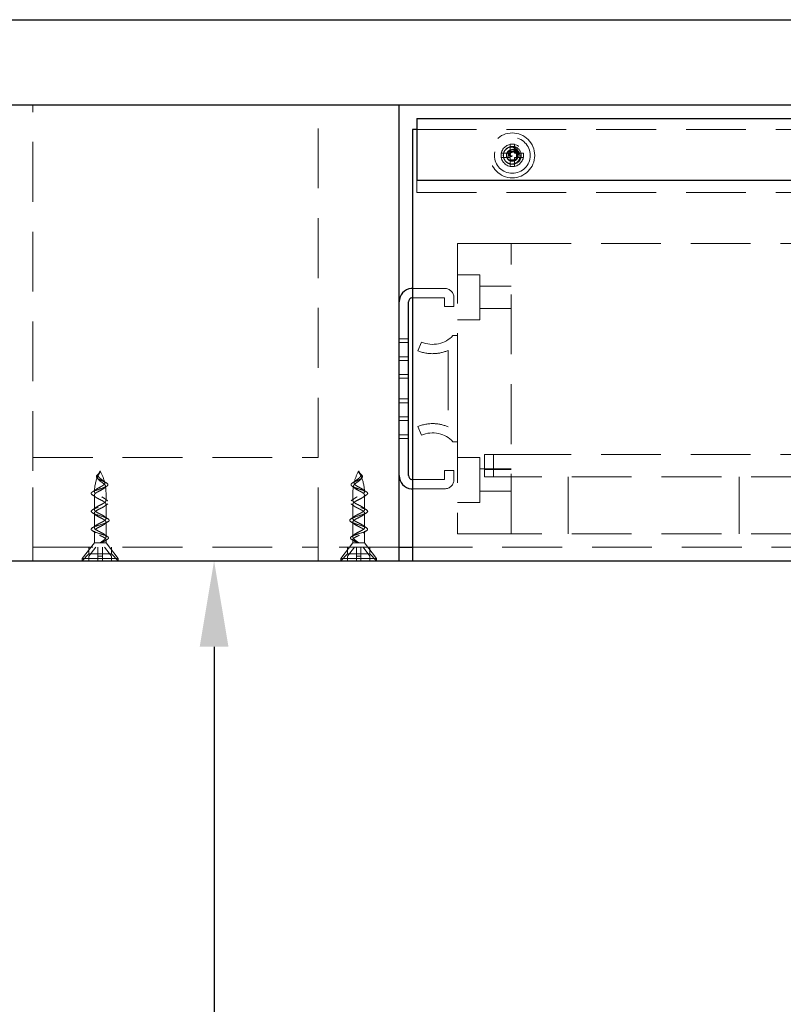
# Model space of a CAD drawing. Units: millimetres. Extents: x 3481 to 11201, y 33 to 2143.
# Drawn here: x 3757 to 3927, y 890 to 1109 of the extents above; entities that cross this region are included whole.
import ezdxf

# ---------------------------------------------------------------- set-up
doc = ezdxf.new("R2010")
doc.units = ezdxf.units.MM
doc.header["$LTSCALE"] = 7
doc.linetypes.add('HIDDEN2', pattern=[4.7625, 3.175, -1.5875])
doc.layers.add('Net Dim', color=5, linetype='Continuous', lineweight=18, true_color=0x0000ff)
doc.layers.add('Net Hidden', color=7, linetype='HIDDEN2', lineweight=20, true_color=0x0080ff)
doc.layers.add('Net Thay', color=7, linetype='Continuous', lineweight=25)
doc.styles.add('NDC_STD', font='arial.ttf')
doc.dimstyles.new('NDC_10 (in-mm)', dxfattribs={"dimscale": 8, "dimtxt": 2.4, "dimasz": 2.4, "dimexe": 1, "dimexo": 1, "dimgap": 0.5, "dimtad": 0, "dimlfac": 0.03937, "dimzin": 9, "dimdsep": 46, "dimtxsty": 'NDC_STD', "dimcen": 0, "dimclrt": 256, "dimadec": 0, "dimazin": 0, "dimtfac": 1, "dimtmove": 0, "dimatfit": 3, "dimfxl": 0.18, "dimfrac": 2, "dimtolj": 1, "dimtzin": 0, "dimarcsym": 0})

# ---------------------------------------------------------------- blocks, each defined once
blk = doc.blocks.new('*D33')
at = {"layer": 'Defpoints', "color": 0, "transparency": 16777216}
for p in [(3759.67, 988.41), (3800.45, 988.41), (3685.7, 347.07)]:
    blk.add_point(p, dxfattribs=at)
at = {"layer": 'Net Dim', "color": 0, "lineweight": -2, "transparency": 16777216}
for p, q in [((3767.67, 988.41), (3808.45, 988.41)), ((3800.45, 969.21), (3800.45, 722.13)), ((3800.45, 366.27), (3800.45, 613.35)), ((3693.7, 347.07), (3808.45, 347.07))]:
    blk.add_line(p, q, dxfattribs=at)
at = {"layer": 'Net Dim', "color": 0, "transparency": 16777216}
for points in [[(3797.25, 969.21), (3803.65, 969.21), (3800.45, 988.41)], [(3797.25, 366.27), (3803.65, 366.27), (3800.45, 347.07)]]:
    blk.add_solid(points, dxfattribs=at)
at = {"layer": 'Net Dim', "transparency": 16777216, "char_height": 19.2, "attachment_point": 5, "rotation": 90, "style": 'NDC_STD'}
for s, insert in [('\\A1;[641mm]', (3816.75, 667.74)), ('\\A1;25.25"', (3786.64, 667.74))]:
    blk.add_mtext(s, dxfattribs=dict(at, insert=insert))

msp = doc.modelspace()

# ---------------------------------------------------------------- linework, layer by layer
at = {"layer": 'Net Hidden', "ltscale": 0.6}
for p, q in [((3760.069, 988.411), (3760.069, 1090.011)), ((3823.679, 991.411), (3823.679, 1090.011)), ((3845.604, 1084.511), (4294.604, 1084.511)), ((3866.404, 1079.719), (3866.404, 1081.261)), ((3866.404, 1081.261), (3867.404, 1081.261)), ((3867.404, 1081.261), (3867.404, 1079.719)), ((3864.404, 1078.261), (3864.404, 1079.261)), ((3864.404, 1079.261), (3865.947, 1079.261)), ((3865.947, 1078.261), (3864.404, 1078.261)), ((3865.947, 1079.261), (3865.947, 1078.261)), ((3865.947, 1079.261), (3866.404, 1079.261)), ((3866.404, 1078.261), (3865.947, 1078.261)), ((3866.404, 1079.261), (3866.404, 1079.719)), ((3867.404, 1079.719), (3866.404, 1079.719)), ((3866.404, 1077.804), (3866.404, 1078.261)), ((3866.404, 1076.261), (3866.404, 1077.804)), ((3866.404, 1077.804), (3867.404, 1077.804)), ((3867.404, 1079.719), (3867.404, 1079.261)), ((3867.404, 1079.261), (3867.861, 1079.261)), ((3867.404, 1078.261), (3867.404, 1077.804)), ((3867.861, 1078.261), (3867.404, 1078.261)), ((3867.404, 1077.804), (3867.404, 1076.261)), ((3867.861, 1078.261), (3867.861, 1079.261)), ((3867.861, 1079.261), (3869.404, 1079.261)), ((3869.404, 1078.261), (3867.861, 1078.261)), ((3869.404, 1079.261), (3869.404, 1078.261)), ((3867.404, 1076.261), (3866.404, 1076.261)), ((3845.604, 1070.511), (3845.604, 1073.254)), ((3845.604, 1070.511), (4294.604, 1070.511)), ((3866.679, 1059.111), (3854.679, 1059.111)), ((3854.679, 1059.111), (3854.679, 994.411)), ((3866.679, 994.411), (3866.679, 1059.111)), ((3866.679, 1059.111), (4273.529, 1059.111)), ((3866.679, 994.411), (3866.679, 1059.111)), ((3854.679, 1052.111), (3859.679, 1052.111)), ((3859.679, 1042.111), (3859.679, 1052.111)), ((3859.679, 1049.611), (3866.679, 1049.611)), ((3851.832, 1049.1), (3844.679, 1049.1)), ((3844.679, 1047.023), (3851.832, 1047.023)), ((3851.832, 1047.023), (3851.832, 1045.042)), ((3853.908, 1045.042), (3853.908, 1047.023)), ((3841.679, 1046.116), (3841.679, 1007.407)), ((3851.832, 1045.042), (3853.908, 1045.042)), ((3859.679, 1044.611), (3866.679, 1044.611)), ((3854.679, 1042.111), (3859.679, 1042.111)), ((3854.679, 1038.607), (3853.663, 1038.607)), ((3854.679, 1014.916), (3854.679, 1038.607)), ((3841.679, 1037.861), (3843.756, 1037.861)), ((3841.679, 1037.061), (3843.756, 1037.061)), ((3846.648, 1037.134), (3845.837, 1035.222)), ((3841.679, 1033.861), (3843.756, 1033.861)), ((3852.602, 1035.291), (3852.602, 1018.232)), ((3841.679, 1033.061), (3843.756, 1033.061)), ((3841.679, 1029.911), (3843.756, 1029.911)), ((3841.679, 1029.061), (3843.756, 1029.061)), ((3841.679, 1024.461), (3843.756, 1024.461)), ((3841.679, 1023.611), (3843.756, 1023.611)), ((3841.679, 1020.461), (3843.756, 1020.461)), ((3841.679, 1019.661), (3843.756, 1019.661)), ((3841.679, 1016.461), (3843.756, 1016.461)), ((3845.837, 1018.301), (3846.648, 1016.389)), ((3841.679, 1015.661), (3843.756, 1015.661)), ((3853.663, 1014.916), (3854.679, 1014.916)), ((3860.679, 1012.111), (3860.679, 1008.703)), ((3866.679, 1012.111), (3860.679, 1012.111)), ((3862.679, 1012.111), (3862.679, 1007.111)), ((3862.679, 1012.111), (3866.679, 1012.111)), ((3866.679, 1012.111), (4273.529, 1012.111)), ((3760.069, 1011.411), (3823.679, 1011.411)), ((3760.069, 991.411), (3760.069, 1011.411)), ((3823.679, 991.411), (3823.679, 1011.411)), ((3854.679, 1011.411), (3859.679, 1011.411)), ((3859.679, 1001.411), (3859.679, 1011.411)), ((3851.832, 1008.481), (3851.832, 1006.5)), ((3853.908, 1008.481), (3851.832, 1008.481)), ((3853.908, 1006.5), (3853.908, 1008.481)), ((3859.679, 1008.911), (3866.679, 1008.911)), ((3860.679, 1007.111), (3860.679, 1008.703)), ((3860.679, 1008.703), (3866.679, 1008.703)), ((3851.832, 1006.5), (3844.679, 1006.5)), ((3862.679, 1007.111), (3860.679, 1007.111)), ((3866.679, 1007.111), (3862.679, 1007.111)), ((4273.529, 1007.111), (3866.679, 1007.111)), ((3879.379, 1007.111), (3879.379, 994.411)), ((3917.479, 1007.111), (3917.479, 994.411)), ((3776.369, 1001.808), (3776.369, 1003.411)), ((3831.379, 1001.808), (3831.379, 1003.411)), ((3844.679, 1004.423), (3851.832, 1004.423)), ((3859.679, 1003.911), (3866.679, 1003.911)), ((3773.769, 999.808), (3773.769, 1003.015)), ((3776.369, 997.808), (3776.369, 1001.015)), ((3831.379, 997.808), (3831.379, 1001.015)), ((3833.979, 999.808), (3833.979, 1003.015)), ((3854.679, 1001.411), (3859.679, 1001.411)), ((3773.769, 995.808), (3773.769, 999.015)), ((3833.979, 995.808), (3833.979, 999.015)), ((3776.369, 993.726), (3776.369, 997.015)), ((3831.379, 993.726), (3831.379, 997.015)), ((3773.769, 992.411), (3773.769, 995.015)), ((3833.979, 992.411), (3833.979, 995.015)), ((3854.679, 994.411), (3866.679, 994.411)), ((4273.529, 994.411), (3866.679, 994.411)), ((3773.769, 992.411), (3771.069, 988.911)), ((3776.369, 992.411), (3773.769, 992.411)), ((3776.369, 992.411), (3776.369, 993.115)), ((3776.369, 992.411), (3779.069, 988.911)), ((3831.379, 992.411), (3828.679, 988.911)), ((3831.379, 992.411), (3831.379, 993.115)), ((3833.979, 992.411), (3831.379, 992.411)), ((3833.979, 992.411), (3836.679, 988.911)), ((3760.069, 991.411), (3823.679, 991.411)), ((3774.111, 991.411), (3772.569, 989.411)), ((3772.569, 991.411), (3772.569, 989.911)), ((3774.569, 989.411), (3774.569, 991.411)), ((3775.569, 991.411), (3775.569, 989.411)), ((3777.569, 989.411), (3776.026, 991.411)), ((3777.569, 991.411), (3777.569, 989.911)), ((3841.679, 991.411), (3823.679, 991.411)), ((3823.679, 988.411), (3823.679, 991.411)), ((3831.722, 991.411), (3830.179, 989.411)), ((3830.179, 991.411), (3830.179, 989.911)), ((3832.179, 989.411), (3832.179, 991.411)), ((3833.179, 991.411), (3833.179, 989.411)), ((3835.179, 989.411), (3833.636, 991.411)), ((3835.179, 991.411), (3835.179, 989.911)), ((3844.679, 991.411), (4295.529, 991.411)), ((3772.569, 989.911), (3771.069, 988.411)), ((3779.069, 988.911), (3771.069, 988.911)), ((3771.069, 988.411), (3771.069, 988.911)), ((3772.569, 989.911), (3777.569, 989.911)), ((3772.569, 989.411), (3772.569, 988.411)), ((3774.569, 988.411), (3774.569, 989.411)), ((3775.569, 989.411), (3774.569, 989.411)), ((3775.569, 989.411), (3775.569, 988.411)), ((3777.569, 989.911), (3779.069, 988.411)), ((3777.569, 988.411), (3777.569, 989.411)), ((3779.069, 988.411), (3779.069, 988.911)), ((3830.179, 989.911), (3828.679, 988.411)), ((3836.679, 988.911), (3828.679, 988.911)), ((3828.679, 988.411), (3828.679, 988.911)), ((3830.179, 989.911), (3835.179, 989.911)), ((3830.179, 989.411), (3830.179, 988.411)), ((3833.179, 989.411), (3832.179, 989.411)), ((3832.179, 988.411), (3832.179, 989.411)), ((3833.179, 989.411), (3833.179, 988.411)), ((3835.179, 989.911), (3836.679, 988.411)), ((3835.179, 988.411), (3835.179, 989.411)), ((3836.679, 988.411), (3836.679, 988.911))]:
    msp.add_line(p, q, dxfattribs=at)
for radius in [5, 4, 2.5]:
    msp.add_circle((3866.904, 1078.761), radius, dxfattribs=at)
for centre, radius, start, end in [((3866.904, 1078.761), 1.3, 215.3103, 144.33895), ((3851.832, 1047.023), 2.077, 0, 90), ((3844.679, 1046.116), 3, 179.8267, 180), ((3784.034, 1003.411), 10.265, 150.85157, 155.77162), ((3766.103, 1003.411), 10.265, 13.49613, 29.14843), ((3841.644, 1003.411), 10.265, 150.85157, 166.50387), ((3823.714, 1003.411), 10.265, 24.22838, 29.14843), ((3784.034, 1003.411), 10.265, 158.23462, 177.76187), ((3823.714, 1003.411), 10.265, 2.23813, 21.76538), ((3844.679, 1007.407), 3, 180, 180.1733), ((3851.832, 1006.5), 2.077, 270, 0), ((3766.103, 1003.411), 10.265, 0, 9.35856), ((3841.644, 1003.411), 10.265, 170.64144, 180)]:
    msp.add_arc(centre, radius, start, end, dxfattribs=at)
for centre, start_param, end_param in [((3849.141, 1041.301), 1.1040311, 2.5261133), ((3849.141, 1012.221), 3.757072, 5.1791543)]:
    msp.add_ellipse(centre, major_axis=(-5.538, 0), ratio=0.8425926, start_param=start_param, end_param=end_param, dxfattribs=at)
for points, knots in [([(3864.904, 1078.761), (3864.904, 1078.004), (3865.375, 1077.267), (3866.061, 1076.948), (3866.744, 1076.63), (3867.606, 1076.743), (3868.185, 1077.225), (3868.772, 1077.715), (3869.036, 1078.561), (3868.831, 1079.298), (3868.628, 1080.025), (3867.98, 1080.609), (3867.235, 1080.734), (3866.486, 1080.86), (3865.678, 1080.515), (3865.251, 1079.887), (3865.026, 1079.557), (3864.904, 1079.16), (3864.904, 1078.761)], [3.1415927, 3.1415927, 3.1415927, 3.1415927, 4.2774045, 4.2774045, 4.2774045, 5.4073843, 5.4073843, 5.4073843, 6.554649, 6.554649, 6.554649, 7.6875204, 7.6875204, 7.6875204, 8.8273273, 8.8273273, 8.8273273, 9.424778, 9.424778, 9.424778, 9.424778]), ([(3868.204, 1078.761), (3868.281, 1078.959), (3868.354, 1079.666), (3867.599, 1080.558), (3866.128, 1080.694), (3865.094, 1079.923), (3864.904, 1079.033), (3864.904, 1078.761)], [0, 0, 0, 0, 0.4557552, 1.3672657, 1.823021, 2.7345315, 3.1415927, 3.1415927, 3.1415927, 3.1415927]), ([(3864.904, 1078.761), (3864.904, 1078.686), (3864.908, 1078.611), (3864.917, 1078.536), (3864.943, 1078.312), (3865.009, 1078.092), (3865.11, 1077.891), (3865.211, 1077.69), (3865.348, 1077.506), (3865.511, 1077.351), (3865.894, 1076.991), (3866.43, 1076.798), (3866.952, 1076.836), (3867.444, 1076.872), (3867.918, 1077.114), (3868.229, 1077.492), (3868.531, 1077.861), (3868.674, 1078.358), (3868.604, 1078.823), (3868.528, 1079.336), (3868.186, 1079.8), (3867.727, 1080.002), (3867.488, 1080.107), (3867.224, 1080.142), (3866.976, 1080.1), (3866.735, 1080.06), (3866.51, 1079.947), (3866.345, 1079.782), (3866.19, 1079.626), (3866.09, 1079.422), (3866.067, 1079.222), (3866.045, 1079.026), (3866.097, 1078.836), (3866.199, 1078.703), (3866.301, 1078.568), (3866.45, 1078.496), (3866.584, 1078.499), (3866.702, 1078.501), (3866.805, 1078.56), (3866.86, 1078.645)], [0, 0, 0, 0, 0.01419463, 0.01419463, 0.01419463, 0.05677262, 0.05677262, 0.05677262, 0.09936058, 0.09936058, 0.09936058, 0.19886139, 0.19886139, 0.19886139, 0.29272995, 0.29272995, 0.29272995, 0.38433309, 0.38433309, 0.38433309, 0.48526542, 0.48526542, 0.48526542, 0.5376438, 0.5376438, 0.5376438, 0.58875809, 0.58875809, 0.58875809, 0.63721731, 0.63721731, 0.63721731, 0.684507, 0.684507, 0.684507, 0.73210304, 0.73210304, 0.73210304, 0.77378101, 0.77378101, 0.77378101, 0.77378101]), ([(3865.611, 1078.624), (3865.591, 1078.811), (3865.613, 1079.001), (3865.714, 1079.301), (3865.773, 1079.416), (3865.848, 1079.519)], [0, 0, 0, 0, 0.0630096, 0.0630096, 0.10588497, 0.10588497, 0.10588497, 0.10588497]), ([(3865.617, 1078.9), (3865.6, 1078.719), (3865.623, 1078.537), (3865.745, 1078.195), (3865.843, 1078.041), (3866.095, 1077.786), (3866.247, 1077.689), (3866.578, 1077.568), (3866.753, 1077.545), (3867.011, 1077.568), (3867.094, 1077.586), (3867.334, 1077.663), (3867.479, 1077.749), (3867.717, 1077.974), (3867.808, 1078.109), (3867.919, 1078.404), (3867.941, 1078.558), (3867.913, 1078.857), (3867.867, 1078.998), (3867.717, 1079.24), (3867.618, 1079.339), (3867.399, 1079.472), (3867.276, 1079.516), (3867.033, 1079.532), (3866.914, 1079.515), (3866.706, 1079.42), (3866.623, 1079.356), (3866.516, 1079.214), (3866.478, 1079.137), (3866.446, 1078.963), (3866.458, 1078.893), (3866.493, 1078.774), (3866.529, 1078.727), (3866.592, 1078.66), (3866.634, 1078.636), (3866.699, 1078.616), (3866.739, 1078.607), (3866.813, 1078.621), (3866.838, 1078.631), (3866.86, 1078.645)], [0, 0, 0, 0, 0.06102668, 0.06102668, 0.12172863, 0.12172863, 0.18178945, 0.18178945, 0.24090566, 0.24090566, 0.26983561, 0.26983561, 0.32674435, 0.32674435, 0.38210088, 0.38210088, 0.43566313, 0.43566313, 0.48719865, 0.48719865, 0.53655931, 0.53655931, 0.58032619, 0.58032619, 0.61627812, 0.61627812, 0.64665125, 0.64665125, 0.66979353, 0.66979353, 0.69311399, 0.69311399, 0.72905505, 0.72905505, 0.78056659, 0.78056659, 0.81436172, 0.81436172, 0.83304606, 0.83304606, 0.83304606, 0.83304606]), ([(3865.843, 1078.01), (3865.78, 1078.1), (3865.728, 1078.198), (3865.649, 1078.405), (3865.623, 1078.513), (3865.611, 1078.624)], [0, 0, 0, 0, 0.036954913, 0.036954913, 0.074122236, 0.074122236, 0.074122236, 0.074122236]), ([(3865.848, 1079.519), (3865.782, 1079.428), (3865.73, 1079.329), (3865.652, 1079.12), (3865.627, 1079.011), (3865.617, 1078.9)], [0, 0, 0, 0, 0.037479069, 0.037479069, 0.074725792, 0.074725792, 0.074725792, 0.074725792]), ([(3866.86, 1078.645), (3866.846, 1078.615), (3866.825, 1078.59), (3866.757, 1078.543), (3866.705, 1078.529), (3866.582, 1078.535), (3866.513, 1078.563), (3866.386, 1078.666), (3866.335, 1078.744), (3866.277, 1078.932), (3866.274, 1079.042), (3866.331, 1079.266), (3866.391, 1079.371), (3866.561, 1079.55), (3866.671, 1079.62), (3866.925, 1079.707), (3867.065, 1079.72), (3867.348, 1079.681), (3867.487, 1079.627), (3867.739, 1079.458), (3867.846, 1079.343), (3868.006, 1079.069), (3868.055, 1078.912), (3868.083, 1078.583), (3868.059, 1078.415), (3867.94, 1078.096), (3867.845, 1077.949), (3867.595, 1077.704), (3867.443, 1077.61), (3867.107, 1077.491), (3866.927, 1077.468), (3866.566, 1077.503), (3866.391, 1077.56), (3866.08, 1077.742), (3865.947, 1077.864), (3865.843, 1078.01)], [0, 0, 0, 0, 0.02083491, 0.02083491, 0.05138918, 0.05138918, 0.08841784, 0.08841784, 0.12996814, 0.12996814, 0.17390582, 0.17390582, 0.21783728, 0.21783728, 0.26358064, 0.26358064, 0.31127519, 0.31127519, 0.36081402, 0.36081402, 0.41202117, 0.41202117, 0.46468659, 0.46468659, 0.5186054, 0.5186054, 0.5735582, 0.5735582, 0.62940914, 0.62940914, 0.68593607, 0.68593607, 0.74292439, 0.74292439, 0.79880937, 0.79880937, 0.79880937, 0.79880937]), ([(3845.837, 1035.222), (3846.918, 1034.763), (3848.219, 1034.504), (3850.601, 1034.618), (3851.659, 1034.867), (3852.602, 1035.291)], [0, 0, 0, 0, 0.53077066, 0.53077066, 0.94804578, 0.94804578, 0.94804578, 0.94804578]), ([(3852.602, 1018.232), (3851.659, 1018.656), (3850.601, 1018.905), (3848.219, 1019.019), (3846.918, 1018.76), (3845.837, 1018.301)], [0, 0, 0, 0, 0.41727512, 0.41727512, 0.94804578, 0.94804578, 0.94804578, 0.94804578]), ([(3773.069, 1003.411), (3773.069, 1003.435), (3773.073, 1003.459), (3773.082, 1003.483), (3773.108, 1003.555), (3773.173, 1003.627), (3773.274, 1003.699), (3773.375, 1003.771), (3773.511, 1003.843), (3773.675, 1003.915), (3774.059, 1004.084), (3774.593, 1004.254), (3775.116, 1004.427), (3775.609, 1004.59), (3776.082, 1004.755), (3776.393, 1004.925), (3776.696, 1005.09), (3776.838, 1005.259), (3776.769, 1005.434), (3776.692, 1005.627), (3776.35, 1005.827), (3775.892, 1006.038), (3775.655, 1006.148), (3775.39, 1006.26), (3775.141, 1006.377), (3774.899, 1006.491), (3774.674, 1006.608), (3774.51, 1006.73), (3774.354, 1006.846), (3774.254, 1006.967), (3774.232, 1007.091), (3774.21, 1007.213), (3774.262, 1007.337), (3774.363, 1007.464), (3774.464, 1007.591), (3774.613, 1007.72), (3774.747, 1007.848), (3774.865, 1007.961), (3774.969, 1008.074), (3775.024, 1008.181)], [0, 0, 0, 0, 0.01419335, 0.01419335, 0.01419335, 0.0567793, 0.0567793, 0.0567793, 0.09942311, 0.09942311, 0.09942311, 0.19893796, 0.19893796, 0.19893796, 0.29276806, 0.29276806, 0.29276806, 0.38433366, 0.38433366, 0.38433366, 0.48525822, 0.48525822, 0.48525822, 0.53767536, 0.53767536, 0.53767536, 0.58882746, 0.58882746, 0.58882746, 0.63721265, 0.63721265, 0.63721265, 0.68443011, 0.68443011, 0.68443011, 0.7320281, 0.7320281, 0.7320281, 0.77409238, 0.77409238, 0.77409238, 0.77409238]), ([(3773.781, 1003.743), (3773.765, 1003.834), (3773.788, 1003.924), (3773.909, 1004.106), (3774.006, 1004.196), (3774.257, 1004.377), (3774.408, 1004.467), (3774.737, 1004.649), (3774.912, 1004.738), (3775.253, 1004.919), (3775.417, 1005.008), (3775.705, 1005.189), (3775.826, 1005.278), (3776.006, 1005.459), (3776.064, 1005.548), (3776.107, 1005.729), (3776.094, 1005.817), (3776.001, 1005.997), (3775.926, 1006.086), (3775.731, 1006.265), (3775.616, 1006.354), (3775.37, 1006.533), (3775.245, 1006.621), (3775.008, 1006.803), (3774.907, 1006.889), (3774.753, 1007.051), (3774.695, 1007.13), (3774.629, 1007.282), (3774.61, 1007.364), (3774.633, 1007.524), (3774.654, 1007.589), (3774.716, 1007.712), (3774.753, 1007.773), (3774.839, 1007.899), (3774.88, 1007.955), (3774.948, 1008.055), (3774.985, 1008.11), (3775.024, 1008.181)], [0, 0, 0, 0, 0.06095206, 0.06095206, 0.1214609, 0.1214609, 0.18125634, 0.18125634, 0.24008049, 0.24008049, 0.29769415, 0.29769415, 0.35386583, 0.35386583, 0.40838213, 0.40838213, 0.46109446, 0.46109446, 0.51165567, 0.51165567, 0.55995186, 0.55995186, 0.60565347, 0.60565347, 0.65038172, 0.65038172, 0.69150153, 0.69150153, 0.72596509, 0.72596509, 0.747246, 0.747246, 0.76237428, 0.76237428, 0.77474794, 0.77474794, 0.78329006, 0.78329006, 0.78329006, 0.78329006]), ([(3775.024, 1008.181), (3775.011, 1008.119), (3774.989, 1008.059), (3774.922, 1007.91), (3774.87, 1007.825), (3774.749, 1007.64), (3774.679, 1007.543), (3774.553, 1007.338), (3774.5, 1007.236), (3774.442, 1007.028), (3774.438, 1006.925), (3774.495, 1006.716), (3774.554, 1006.617), (3774.723, 1006.417), (3774.833, 1006.32), (3775.085, 1006.124), (3775.225, 1006.028), (3775.507, 1005.835), (3775.646, 1005.741), (3775.897, 1005.55), (3776.005, 1005.456), (3776.166, 1005.267), (3776.217, 1005.174), (3776.248, 1004.986), (3776.226, 1004.893), (3776.111, 1004.705), (3776.018, 1004.613), (3775.772, 1004.427), (3775.621, 1004.335), (3775.287, 1004.149), (3775.107, 1004.057), (3774.747, 1003.872), (3774.571, 1003.781), (3774.253, 1003.596), (3774.114, 1003.504), (3774.008, 1003.411)], [0, 0, 0, 0, 0.02085891, 0.02085891, 0.05138841, 0.05138841, 0.08744743, 0.08744743, 0.12595064, 0.12595064, 0.16513462, 0.16513462, 0.20448039, 0.20448039, 0.2453116, 0.2453116, 0.28780196, 0.28780196, 0.331894, 0.331894, 0.37744026, 0.37744026, 0.42435233, 0.42435233, 0.47251612, 0.47251612, 0.52172696, 0.52172696, 0.57178199, 0.57178199, 0.62247577, 0.62247577, 0.67360256, 0.67360256, 0.72536352, 0.72536352, 0.72536352, 0.72536352]), ([(3834.679, 1003.411), (3834.679, 1003.435), (3834.675, 1003.459), (3834.666, 1003.483), (3834.64, 1003.555), (3834.574, 1003.627), (3834.474, 1003.699), (3834.372, 1003.771), (3834.237, 1003.843), (3834.072, 1003.915), (3833.689, 1004.084), (3833.155, 1004.254), (3832.632, 1004.427), (3832.139, 1004.59), (3831.666, 1004.755), (3831.355, 1004.925), (3831.051, 1005.09), (3830.909, 1005.259), (3830.979, 1005.434), (3831.055, 1005.627), (3831.397, 1005.827), (3831.855, 1006.038), (3832.093, 1006.148), (3832.358, 1006.26), (3832.606, 1006.377), (3832.849, 1006.491), (3833.073, 1006.608), (3833.238, 1006.73), (3833.393, 1006.846), (3833.493, 1006.967), (3833.516, 1007.091), (3833.538, 1007.213), (3833.486, 1007.337), (3833.385, 1007.464), (3833.283, 1007.591), (3833.134, 1007.72), (3833.001, 1007.848), (3832.882, 1007.961), (3832.778, 1008.074), (3832.723, 1008.181)], [0, 0, 0, 0, 0.01419335, 0.01419335, 0.01419335, 0.0567793, 0.0567793, 0.0567793, 0.09942311, 0.09942311, 0.09942311, 0.19893796, 0.19893796, 0.19893796, 0.29276806, 0.29276806, 0.29276806, 0.38433366, 0.38433366, 0.38433366, 0.48525822, 0.48525822, 0.48525822, 0.53767536, 0.53767536, 0.53767536, 0.58882746, 0.58882746, 0.58882746, 0.63721265, 0.63721265, 0.63721265, 0.68443011, 0.68443011, 0.68443011, 0.7320281, 0.7320281, 0.7320281, 0.77409238, 0.77409238, 0.77409238, 0.77409238]), ([(3832.723, 1008.181), (3832.737, 1008.119), (3832.758, 1008.059), (3832.826, 1007.91), (3832.878, 1007.825), (3832.999, 1007.64), (3833.068, 1007.543), (3833.195, 1007.338), (3833.247, 1007.236), (3833.306, 1007.028), (3833.31, 1006.925), (3833.253, 1006.716), (3833.194, 1006.617), (3833.024, 1006.417), (3832.914, 1006.32), (3832.662, 1006.124), (3832.523, 1006.028), (3832.24, 1005.835), (3832.101, 1005.741), (3831.85, 1005.55), (3831.743, 1005.456), (3831.581, 1005.267), (3831.531, 1005.174), (3831.5, 1004.986), (3831.521, 1004.893), (3831.636, 1004.705), (3831.73, 1004.613), (3831.976, 1004.427), (3832.126, 1004.335), (3832.461, 1004.149), (3832.641, 1004.057), (3833.001, 1003.872), (3833.177, 1003.781), (3833.495, 1003.596), (3833.633, 1003.504), (3833.74, 1003.411)], [0, 0, 0, 0, 0.02085891, 0.02085891, 0.05138841, 0.05138841, 0.08744743, 0.08744743, 0.12595064, 0.12595064, 0.16513462, 0.16513462, 0.20448039, 0.20448039, 0.2453116, 0.2453116, 0.28780196, 0.28780196, 0.331894, 0.331894, 0.37744026, 0.37744026, 0.42435233, 0.42435233, 0.47251612, 0.47251612, 0.52172696, 0.52172696, 0.57178199, 0.57178199, 0.62247577, 0.62247577, 0.67360256, 0.67360256, 0.72536352, 0.72536352, 0.72536352, 0.72536352]), ([(3833.966, 1003.743), (3833.983, 1003.834), (3833.96, 1003.924), (3833.838, 1004.106), (3833.742, 1004.196), (3833.491, 1004.377), (3833.34, 1004.467), (3833.01, 1004.649), (3832.836, 1004.738), (3832.494, 1004.919), (3832.331, 1005.008), (3832.043, 1005.189), (3831.922, 1005.278), (3831.742, 1005.459), (3831.684, 1005.548), (3831.641, 1005.729), (3831.654, 1005.817), (3831.746, 1005.997), (3831.821, 1006.086), (3832.017, 1006.265), (3832.132, 1006.354), (3832.377, 1006.533), (3832.502, 1006.621), (3832.74, 1006.803), (3832.841, 1006.889), (3832.995, 1007.051), (3833.053, 1007.13), (3833.118, 1007.282), (3833.138, 1007.364), (3833.115, 1007.524), (3833.094, 1007.589), (3833.031, 1007.712), (3832.994, 1007.773), (3832.908, 1007.899), (3832.868, 1007.955), (3832.8, 1008.055), (3832.763, 1008.11), (3832.723, 1008.181)], [0, 0, 0, 0, 0.06095206, 0.06095206, 0.1214609, 0.1214609, 0.18125634, 0.18125634, 0.24008049, 0.24008049, 0.29769415, 0.29769415, 0.35386583, 0.35386583, 0.40838213, 0.40838213, 0.46109446, 0.46109446, 0.51165567, 0.51165567, 0.55995186, 0.55995186, 0.60565347, 0.60565347, 0.65038172, 0.65038172, 0.69150153, 0.69150153, 0.72596509, 0.72596509, 0.747246, 0.747246, 0.76237428, 0.76237428, 0.77474794, 0.77474794, 0.78329006, 0.78329006, 0.78329006, 0.78329006]), ([(3775.81, 1006.192), (3775.93, 1006.084), (3776.075, 1005.982), (3776.279, 1005.851), (3776.333, 1005.818), (3776.388, 1005.785)], [0, 0, 0, 0, 0.058221087, 0.058221087, 0.07861447, 0.07861447, 0.07861447, 0.07861447]), ([(3775.069, 994.411), (3774.308, 994.653), (3773.568, 994.896), (3773.251, 995.138), (3772.935, 995.379), (3773.055, 995.62), (3773.548, 995.861), (3774.039, 996.102), (3774.873, 996.343), (3775.602, 996.583), (3776.329, 996.823), (3776.912, 997.063), (3777.04, 997.303), (3777.167, 997.543), (3776.834, 997.782), (3776.218, 998.022), (3775.59, 998.266), (3774.702, 998.51), (3774.043, 998.754), (3773.389, 998.997), (3772.997, 999.239), (3773.081, 999.481), (3773.163, 999.722), (3773.711, 999.963), (3774.428, 1000.204), (3775.142, 1000.444), (3775.986, 1000.683), (3776.508, 1000.923), (3777.038, 1001.166), (3777.209, 1001.409), (3776.927, 1001.652), (3776.648, 1001.893), (3775.943, 1002.133), (3775.19, 1002.373), (3774.433, 1002.614), (3773.667, 1002.856), (3773.308, 1003.097), (3773.152, 1003.202), (3773.069, 1003.307), (3773.069, 1003.411)], [3.1415927, 3.1415927, 3.1415927, 3.1415927, 4.2821629, 4.2821629, 4.2821629, 5.4192183, 5.4192183, 5.4192183, 6.553084, 6.553084, 6.553084, 7.6840764, 7.6840764, 7.6840764, 8.8125035, 8.8125035, 8.8125035, 9.9630655, 9.9630655, 9.9630655, 11.1052585, 11.1052585, 11.1052585, 12.2404536, 12.2404536, 12.2404536, 13.3699374, 13.3699374, 13.3699374, 14.5156152, 14.5156152, 14.5156152, 15.6474049, 15.6474049, 15.6474049, 16.7846201, 16.7846201, 16.7846201, 17.2787596, 17.2787596, 17.2787596, 17.2787596]), ([(3775.206, 994.74), (3775.019, 994.833), (3774.829, 994.924), (3774.472, 995.109), (3774.309, 995.2), (3774.035, 995.385), (3773.929, 995.476), (3773.79, 995.661), (3773.76, 995.752), (3773.782, 995.937), (3773.833, 996.028), (3774.011, 996.213), (3774.135, 996.304), (3774.437, 996.489), (3774.61, 996.58), (3774.979, 996.765), (3775.17, 996.856), (3775.538, 997.041), (3775.711, 997.132), (3776.01, 997.317), (3776.133, 997.408), (3776.308, 997.593), (3776.358, 997.684), (3776.376, 997.869), (3776.344, 997.96), (3776.203, 998.145), (3776.095, 998.236), (3775.819, 998.421), (3775.655, 998.512), (3775.297, 998.697), (3775.107, 998.788), (3774.732, 998.973), (3774.552, 999.064), (3774.23, 999.249), (3774.092, 999.34), (3773.883, 999.525), (3773.813, 999.617), (3773.755, 999.801), (3773.767, 999.893), (3773.87, 1000.077), (3773.961, 1000.169), (3774.208, 1000.353), (3774.361, 1000.445), (3774.704, 1000.629), (3774.891, 1000.721), (3775.268, 1000.905), (3775.454, 1000.997), (3775.795, 1001.181), (3775.946, 1001.273), (3776.188, 1001.458), (3776.276, 1001.549), (3776.373, 1001.734), (3776.382, 1001.825), (3776.317, 1002.01), (3776.245, 1002.101), (3776.03, 1002.286), (3775.89, 1002.377), (3775.565, 1002.562), (3775.383, 1002.653), (3775.008, 1002.838), (3774.818, 1002.929), (3774.515, 1003.087), (3774.397, 1003.151), (3774.184, 1003.282), (3774.09, 1003.346), (3774.012, 1003.411)], [0, 0, 0, 0, 0.0630096, 0.0630096, 0.1260192, 0.1260192, 0.1890288, 0.1890288, 0.2520384, 0.2520384, 0.315048, 0.315048, 0.3780576, 0.3780576, 0.4410672, 0.4410672, 0.5040768, 0.5040768, 0.5670864, 0.5670864, 0.630096, 0.630096, 0.6931056, 0.6931056, 0.7561152, 0.7561152, 0.8191249, 0.8191249, 0.8821345, 0.8821345, 0.9451441, 0.9451441, 1.0081537, 1.0081537, 1.0711633, 1.0711633, 1.1341729, 1.1341729, 1.1971825, 1.1971825, 1.2601921, 1.2601921, 1.3232017, 1.3232017, 1.3862113, 1.3862113, 1.4492209, 1.4492209, 1.5122305, 1.5122305, 1.5752401, 1.5752401, 1.6382497, 1.6382497, 1.7012593, 1.7012593, 1.7642689, 1.7642689, 1.8272785, 1.8272785, 1.8902881, 1.8902881, 1.9347211, 1.9347211, 1.979154, 1.979154, 1.979154, 1.979154]), ([(3774.008, 1003.411), (3773.944, 1003.356), (3773.892, 1003.301), (3773.814, 1003.192), (3773.788, 1003.137), (3773.776, 1003.083)], [0, 0, 0, 0, 0.036997689, 0.036997689, 0.074121832, 0.074121832, 0.074121832, 0.074121832]), ([(3774.012, 1003.411), (3773.946, 1003.467), (3773.893, 1003.522), (3773.816, 1003.633), (3773.791, 1003.687), (3773.781, 1003.743)], [0, 0, 0, 0, 0.037787607, 0.037787607, 0.074725815, 0.074725815, 0.074725815, 0.074725815]), ([(3832.679, 994.411), (3833.439, 994.653), (3834.18, 994.896), (3834.497, 995.138), (3834.813, 995.379), (3834.692, 995.62), (3834.2, 995.861), (3833.709, 996.102), (3832.874, 996.343), (3832.146, 996.583), (3831.419, 996.823), (3830.835, 997.063), (3830.708, 997.303), (3830.581, 997.543), (3830.914, 997.782), (3831.53, 998.022), (3832.157, 998.266), (3833.046, 998.51), (3833.704, 998.754), (3834.358, 998.997), (3834.75, 999.239), (3834.667, 999.481), (3834.584, 999.722), (3834.036, 999.963), (3833.319, 1000.204), (3832.606, 1000.444), (3831.762, 1000.683), (3831.239, 1000.923), (3830.709, 1001.166), (3830.538, 1001.409), (3830.821, 1001.652), (3831.099, 1001.893), (3831.805, 1002.133), (3832.558, 1002.373), (3833.315, 1002.614), (3834.08, 1002.856), (3834.44, 1003.097), (3834.596, 1003.202), (3834.679, 1003.307), (3834.679, 1003.411)], [3.1415927, 3.1415927, 3.1415927, 3.1415927, 4.2821629, 4.2821629, 4.2821629, 5.4192183, 5.4192183, 5.4192183, 6.553084, 6.553084, 6.553084, 7.6840764, 7.6840764, 7.6840764, 8.8125035, 8.8125035, 8.8125035, 9.9630655, 9.9630655, 9.9630655, 11.1052585, 11.1052585, 11.1052585, 12.2404536, 12.2404536, 12.2404536, 13.3699374, 13.3699374, 13.3699374, 14.5156152, 14.5156152, 14.5156152, 15.6474049, 15.6474049, 15.6474049, 16.7846201, 16.7846201, 16.7846201, 17.2787596, 17.2787596, 17.2787596, 17.2787596]), ([(3832.541, 994.74), (3832.729, 994.833), (3832.919, 994.924), (3833.276, 995.109), (3833.439, 995.2), (3833.712, 995.385), (3833.819, 995.476), (3833.958, 995.661), (3833.988, 995.752), (3833.966, 995.937), (3833.914, 996.028), (3833.736, 996.213), (3833.612, 996.304), (3833.311, 996.489), (3833.138, 996.58), (3832.769, 996.765), (3832.578, 996.856), (3832.21, 997.041), (3832.037, 997.132), (3831.738, 997.317), (3831.615, 997.408), (3831.44, 997.593), (3831.39, 997.684), (3831.371, 997.869), (3831.403, 997.96), (3831.545, 998.145), (3831.653, 998.236), (3831.928, 998.421), (3832.092, 998.512), (3832.451, 998.697), (3832.641, 998.788), (3833.015, 998.973), (3833.196, 999.064), (3833.518, 999.249), (3833.655, 999.34), (3833.865, 999.525), (3833.934, 999.617), (3833.993, 999.801), (3833.981, 999.893), (3833.877, 1000.077), (3833.787, 1000.169), (3833.54, 1000.353), (3833.387, 1000.445), (3833.044, 1000.629), (3832.857, 1000.721), (3832.48, 1000.905), (3832.293, 1000.997), (3831.952, 1001.181), (3831.802, 1001.273), (3831.56, 1001.458), (3831.472, 1001.549), (3831.375, 1001.734), (3831.366, 1001.825), (3831.431, 1002.01), (3831.503, 1002.101), (3831.718, 1002.286), (3831.858, 1002.377), (3832.183, 1002.562), (3832.364, 1002.653), (3832.74, 1002.838), (3832.929, 1002.929), (3833.233, 1003.087), (3833.351, 1003.151), (3833.564, 1003.282), (3833.658, 1003.346), (3833.735, 1003.411)], [0, 0, 0, 0, 0.0630096, 0.0630096, 0.1260192, 0.1260192, 0.1890288, 0.1890288, 0.2520384, 0.2520384, 0.315048, 0.315048, 0.3780576, 0.3780576, 0.4410672, 0.4410672, 0.5040768, 0.5040768, 0.5670864, 0.5670864, 0.630096, 0.630096, 0.6931056, 0.6931056, 0.7561152, 0.7561152, 0.8191249, 0.8191249, 0.8821345, 0.8821345, 0.9451441, 0.9451441, 1.0081537, 1.0081537, 1.0711633, 1.0711633, 1.1341729, 1.1341729, 1.1971825, 1.1971825, 1.2601921, 1.2601921, 1.3232017, 1.3232017, 1.3862113, 1.3862113, 1.4492209, 1.4492209, 1.5122305, 1.5122305, 1.5752401, 1.5752401, 1.6382497, 1.6382497, 1.7012593, 1.7012593, 1.7642689, 1.7642689, 1.8272785, 1.8272785, 1.8902881, 1.8902881, 1.9347211, 1.9347211, 1.979154, 1.979154, 1.979154, 1.979154]), ([(3833.735, 1003.411), (3833.801, 1003.467), (3833.854, 1003.522), (3833.932, 1003.633), (3833.956, 1003.687), (3833.966, 1003.743)], [0, 0, 0, 0, 0.037787607, 0.037787607, 0.074725815, 0.074725815, 0.074725815, 0.074725815]), ([(3833.74, 1003.411), (3833.804, 1003.356), (3833.856, 1003.301), (3833.934, 1003.192), (3833.96, 1003.137), (3833.972, 1003.083)], [0, 0, 0, 0, 0.036997689, 0.036997689, 0.074121832, 0.074121832, 0.074121832, 0.074121832]), ([(3773.776, 1003.083), (3773.756, 1002.99), (3773.777, 1002.899), (3773.898, 1002.714), (3773.997, 1002.623), (3774.257, 1002.438), (3774.416, 1002.347), (3774.767, 1002.162), (3774.955, 1002.071), (3775.332, 1001.886), (3775.515, 1001.795), (3775.848, 1001.61), (3775.993, 1001.519), (3776.22, 1001.334), (3776.3, 1001.243), (3776.379, 1001.058), (3776.378, 1000.967), (3776.296, 1000.782), (3776.215, 1000.691), (3775.985, 1000.506), (3775.839, 1000.415), (3775.505, 1000.23), (3775.32, 1000.139), (3774.944, 999.954), (3774.756, 999.863), (3774.406, 999.678), (3774.248, 999.587), (3773.991, 999.402), (3773.893, 999.311), (3773.775, 999.126), (3773.756, 999.035), (3773.799, 998.85), (3773.861, 998.758), (3774.058, 998.574), (3774.19, 998.482), (3774.503, 998.298), (3774.681, 998.206), (3775.054, 998.022), (3775.244, 997.93), (3775.607, 997.746), (3775.775, 997.654), (3776.061, 997.47), (3776.175, 997.378), (3776.331, 997.194), (3776.37, 997.102), (3776.367, 996.917), (3776.324, 996.826), (3776.163, 996.641), (3776.046, 996.55), (3775.756, 996.365), (3775.587, 996.274), (3775.223, 996.089), (3775.032, 995.998), (3774.66, 995.813), (3774.484, 995.722), (3774.173, 995.537), (3774.044, 995.446), (3773.852, 995.261), (3773.793, 995.17), (3773.756, 994.985), (3773.779, 994.894), (3773.903, 994.709), (3774.003, 994.618), (3774.24, 994.452), (3774.363, 994.378), (3774.634, 994.23), (3774.781, 994.157), (3774.931, 994.083)], [0, 0, 0, 0, 0.0630096, 0.0630096, 0.1260192, 0.1260192, 0.1890288, 0.1890288, 0.2520384, 0.2520384, 0.315048, 0.315048, 0.3780576, 0.3780576, 0.4410672, 0.4410672, 0.5040768, 0.5040768, 0.5670864, 0.5670864, 0.630096, 0.630096, 0.6931056, 0.6931056, 0.7561152, 0.7561152, 0.8191249, 0.8191249, 0.8821345, 0.8821345, 0.9451441, 0.9451441, 1.0081537, 1.0081537, 1.0711633, 1.0711633, 1.1341729, 1.1341729, 1.1971825, 1.1971825, 1.2601921, 1.2601921, 1.3232017, 1.3232017, 1.3862113, 1.3862113, 1.4492209, 1.4492209, 1.5122305, 1.5122305, 1.5752401, 1.5752401, 1.6382497, 1.6382497, 1.7012593, 1.7012593, 1.7642689, 1.7642689, 1.8272785, 1.8272785, 1.8902881, 1.8902881, 1.9532977, 1.9532977, 2.0037543, 2.0037543, 2.0542108, 2.0542108, 2.0542108, 2.0542108]), ([(3833.972, 1003.083), (3833.992, 1002.99), (3833.971, 1002.899), (3833.849, 1002.714), (3833.751, 1002.623), (3833.49, 1002.438), (3833.332, 1002.347), (3832.981, 1002.162), (3832.793, 1002.071), (3832.416, 1001.886), (3832.232, 1001.795), (3831.9, 1001.61), (3831.755, 1001.519), (3831.528, 1001.334), (3831.448, 1001.243), (3831.369, 1001.058), (3831.369, 1000.967), (3831.452, 1000.782), (3831.533, 1000.691), (3831.763, 1000.506), (3831.909, 1000.415), (3832.243, 1000.23), (3832.427, 1000.139), (3832.804, 999.954), (3832.992, 999.863), (3833.342, 999.678), (3833.499, 999.587), (3833.757, 999.402), (3833.854, 999.311), (3833.973, 999.126), (3833.992, 999.035), (3833.949, 998.85), (3833.887, 998.758), (3833.69, 998.574), (3833.558, 998.482), (3833.244, 998.298), (3833.066, 998.206), (3832.694, 998.022), (3832.503, 997.93), (3832.14, 997.746), (3831.973, 997.654), (3831.687, 997.47), (3831.573, 997.378), (3831.417, 997.194), (3831.378, 997.102), (3831.381, 996.917), (3831.423, 996.826), (3831.585, 996.641), (3831.702, 996.55), (3831.991, 996.365), (3832.161, 996.274), (3832.525, 996.089), (3832.716, 995.998), (3833.087, 995.813), (3833.264, 995.722), (3833.574, 995.537), (3833.704, 995.446), (3833.895, 995.261), (3833.954, 995.17), (3833.991, 994.985), (3833.969, 994.894), (3833.844, 994.709), (3833.744, 994.618), (3833.508, 994.452), (3833.385, 994.378), (3833.113, 994.23), (3832.967, 994.157), (3832.817, 994.083)], [0, 0, 0, 0, 0.0630096, 0.0630096, 0.1260192, 0.1260192, 0.1890288, 0.1890288, 0.2520384, 0.2520384, 0.315048, 0.315048, 0.3780576, 0.3780576, 0.4410672, 0.4410672, 0.5040768, 0.5040768, 0.5670864, 0.5670864, 0.630096, 0.630096, 0.6931056, 0.6931056, 0.7561152, 0.7561152, 0.8191249, 0.8191249, 0.8821345, 0.8821345, 0.9451441, 0.9451441, 1.0081537, 1.0081537, 1.0711633, 1.0711633, 1.1341729, 1.1341729, 1.1971825, 1.1971825, 1.2601921, 1.2601921, 1.3232017, 1.3232017, 1.3862113, 1.3862113, 1.4492209, 1.4492209, 1.5122305, 1.5122305, 1.5752401, 1.5752401, 1.6382497, 1.6382497, 1.7012593, 1.7012593, 1.7642689, 1.7642689, 1.8272785, 1.8272785, 1.8902881, 1.8902881, 1.9532977, 1.9532977, 2.0037543, 2.0037543, 2.0542108, 2.0542108, 2.0542108, 2.0542108]), ([(3775.069, 992.411), (3775.23, 992.527), (3775.39, 992.639), (3775.687, 992.857), (3775.822, 992.96), (3776.085, 993.188), (3776.2, 993.31), (3776.349, 993.552), (3776.38, 993.668), (3776.35, 993.89), (3776.297, 993.993), (3776.112, 994.201), (3775.981, 994.303), (3775.732, 994.462), (3775.634, 994.518), (3775.426, 994.63), (3775.317, 994.685), (3775.206, 994.74)], [0, 0, 0, 0, 0.05935039, 0.05935039, 0.11587494, 0.11587494, 0.18596744, 0.18596744, 0.25585777, 0.25585777, 0.32010325, 0.32010325, 0.3864735, 0.3864735, 0.42391547, 0.42391547, 0.46140833, 0.46140833, 0.46140833, 0.46140833]), ([(3775.069, 992.411), (3775.266, 992.508), (3775.974, 992.798), (3776.865, 993.185), (3777.001, 993.669), (3776.23, 994.045), (3775.34, 994.325), (3775.069, 994.411)], [0, 0, 0, 0, 0.4557552, 1.3672657, 1.823021, 2.7345315, 3.1415927, 3.1415927, 3.1415927, 3.1415927]), ([(3832.679, 992.411), (3832.482, 992.508), (3831.774, 992.798), (3830.883, 993.185), (3830.747, 993.669), (3831.518, 994.045), (3832.408, 994.325), (3832.679, 994.411)], [0, 0, 0, 0, 0.4557552, 1.3672657, 1.823021, 2.7345315, 3.1415927, 3.1415927, 3.1415927, 3.1415927]), ([(3832.679, 992.411), (3832.518, 992.527), (3832.357, 992.639), (3832.06, 992.857), (3831.926, 992.96), (3831.663, 993.188), (3831.547, 993.31), (3831.399, 993.552), (3831.367, 993.668), (3831.397, 993.89), (3831.451, 993.993), (3831.636, 994.201), (3831.766, 994.303), (3832.016, 994.462), (3832.114, 994.518), (3832.321, 994.63), (3832.43, 994.685), (3832.541, 994.74)], [0, 0, 0, 0, 0.05935039, 0.05935039, 0.11587494, 0.11587494, 0.18596744, 0.18596744, 0.25585777, 0.25585777, 0.32010325, 0.32010325, 0.3864735, 0.3864735, 0.42391547, 0.42391547, 0.46140833, 0.46140833, 0.46140833, 0.46140833]), ([(3774.931, 994.083), (3775.107, 993.996), (3775.286, 993.912), (3775.626, 993.745), (3775.785, 993.664), (3776.06, 993.502), (3776.173, 993.423), (3776.326, 993.267), (3776.367, 993.193), (3776.37, 993.049), (3776.336, 992.981), (3776.2, 992.851), (3776.105, 992.791), (3775.878, 992.68), (3775.754, 992.629), (3775.467, 992.527), (3775.303, 992.476), (3775.113, 992.423), (3775.091, 992.417), (3775.069, 992.411)], [0, 0, 0, 0, 0.05915454, 0.05915454, 0.11820498, 0.11820498, 0.17886963, 0.17886963, 0.23823244, 0.23823244, 0.29573361, 0.29573361, 0.34976905, 0.34976905, 0.39739593, 0.39739593, 0.45005616, 0.45005616, 0.45700415, 0.45700415, 0.45700415, 0.45700415]), ([(3832.817, 994.083), (3832.641, 993.996), (3832.462, 993.912), (3832.121, 993.745), (3831.963, 993.664), (3831.688, 993.502), (3831.575, 993.423), (3831.422, 993.267), (3831.381, 993.193), (3831.377, 993.049), (3831.412, 992.981), (3831.548, 992.851), (3831.643, 992.791), (3831.87, 992.68), (3831.993, 992.629), (3832.281, 992.527), (3832.445, 992.476), (3832.635, 992.423), (3832.657, 992.417), (3832.679, 992.411)], [0, 0, 0, 0, 0.05915454, 0.05915454, 0.11820498, 0.11820498, 0.17886963, 0.17886963, 0.23823244, 0.23823244, 0.29573361, 0.29573361, 0.34976905, 0.34976905, 0.39739593, 0.39739593, 0.45005616, 0.45005616, 0.45700415, 0.45700415, 0.45700415, 0.45700415])]:
    msp.add_open_spline(points, degree=3, knots=knots, dxfattribs=at)
for points in [[(3866.786, 1078.563), (3866.778, 1078.559), (3866.771, 1078.555), (3866.763, 1078.55)], [(3774.989, 1008.12), (3774.99, 1008.121), (3774.991, 1008.123), (3774.992, 1008.124)], [(3832.756, 1008.124), (3832.757, 1008.123), (3832.758, 1008.121), (3832.759, 1008.12)], [(3774.579, 1006.593), (3774.512, 1006.687), (3774.436, 1006.779), (3774.354, 1006.868)], [(3831.359, 1005.785), (3831.571, 1005.911), (3831.775, 1006.046), (3831.937, 1006.192)], [(3833.394, 1006.868), (3833.312, 1006.779), (3833.236, 1006.687), (3833.169, 1006.593)], [(3773.358, 1003.754), (3773.605, 1003.904), (3773.846, 1004.062), (3774.06, 1004.232)], [(3776.544, 1005.016), (3776.347, 1004.882), (3776.157, 1004.742), (3775.986, 1004.593)], [(3831.762, 1004.593), (3831.591, 1004.742), (3831.401, 1004.882), (3831.204, 1005.016)], [(3833.688, 1004.232), (3833.902, 1004.062), (3834.143, 1003.904), (3834.39, 1003.754)], [(3774.044, 1002.594), (3773.833, 1002.761), (3773.598, 1002.917), (3773.357, 1003.065)], [(3776.094, 1002.229), (3776.304, 1002.062), (3776.539, 1001.906), (3776.78, 1001.758)], [(3776.78, 1001.065), (3776.539, 1000.917), (3776.304, 1000.761), (3776.094, 1000.594)], [(3830.967, 1001.758), (3831.208, 1001.906), (3831.444, 1002.062), (3831.654, 1002.229)], [(3831.654, 1000.594), (3831.444, 1000.761), (3831.208, 1000.917), (3830.967, 1001.065)], [(3834.391, 1003.065), (3834.15, 1002.917), (3833.915, 1002.761), (3833.704, 1002.594)], [(3773.357, 999.758), (3773.598, 999.906), (3773.833, 1000.062), (3774.044, 1000.229)], [(3774.044, 998.594), (3773.833, 998.761), (3773.598, 998.917), (3773.357, 999.065)], [(3833.704, 1000.229), (3833.915, 1000.062), (3834.15, 999.906), (3834.391, 999.758)], [(3834.391, 999.065), (3834.15, 998.917), (3833.915, 998.761), (3833.704, 998.594)], [(3776.094, 998.229), (3776.304, 998.062), (3776.539, 997.906), (3776.78, 997.758)], [(3776.78, 997.065), (3776.539, 996.917), (3776.304, 996.761), (3776.094, 996.594)], [(3830.967, 997.758), (3831.208, 997.906), (3831.444, 998.062), (3831.654, 998.229)], [(3831.654, 996.594), (3831.444, 996.761), (3831.208, 996.917), (3830.967, 997.065)], [(3773.357, 995.758), (3773.598, 995.906), (3773.833, 996.062), (3774.044, 996.229)], [(3774.044, 994.594), (3773.833, 994.761), (3773.598, 994.917), (3773.357, 995.065)], [(3833.704, 996.229), (3833.915, 996.062), (3834.15, 995.906), (3834.391, 995.758)], [(3834.391, 995.065), (3834.15, 994.917), (3833.915, 994.761), (3833.704, 994.594)], [(3776.064, 994.23), (3776.251, 994.075), (3776.459, 993.93), (3776.674, 993.79)], [(3776.583, 993.098), (3776.44, 993.012), (3776.298, 992.924), (3776.162, 992.833)], [(3831.073, 993.79), (3831.288, 993.93), (3831.497, 994.075), (3831.683, 994.23)], [(3831.586, 992.833), (3831.449, 992.924), (3831.308, 993.012), (3831.164, 993.098)]]:
    msp.add_open_spline(points, degree=3, dxfattribs=at)
at = {"layer": 'Net Thay'}
for p, q in [((3638.304, 1109.011), (4501.904, 1109.011)), ((3638.304, 1090.011), (4501.904, 1090.011)), ((3841.679, 988.411), (3841.679, 1090.011)), ((3845.604, 1087.011), (3845.604, 1074.513)), ((3845.604, 1087.011), (4294.604, 1087.011)), ((3844.679, 1084.511), (3844.679, 988.411)), ((3845.604, 1084.511), (3844.679, 1084.511)), ((3845.604, 1074.513), (3845.604, 1073.254)), ((3845.604, 1073.254), (4294.604, 1073.254)), ((3844.679, 1049.1), (3844.373, 1049.1)), ((3844.51, 1047.023), (3844.679, 1047.023)), ((3843.756, 1007.407), (3843.756, 1046.116)), ((3844.679, 1006.5), (3844.51, 1006.5)), ((3844.373, 1004.423), (3844.679, 1004.423)), ((3841.679, 991.411), (3844.679, 991.411)), ((3677.659, 988.411), (3841.679, 988.411)), ((3841.679, 988.411), (3844.679, 988.411)), ((3844.679, 988.411), (4295.529, 988.411))]:
    msp.add_line(p, q, dxfattribs=at)
for centre, radius, start, end in [((3844.679, 1046.116), 3, 95.864, 179.8267), ((3844.679, 1046.116), 0.923, 100.5819, 180), ((3844.679, 1007.407), 3, 180.1733, 264.136), ((3844.679, 1007.407), 0.923, 180, 259.4181)]:
    msp.add_arc(centre, radius, start, end, dxfattribs=at)

# ---------------------------------------------------------------- dimensions: what is measured, and where the dimension line sits
at = {"layer": 'Net Dim'}
dim = msp.add_linear_dim(base=(3800.445, 988.411), p1=(3685.703, 347.068), p2=(3759.669, 988.411), angle=90, dimstyle='NDC_10 (in-mm)', override={"dimpost": '"\\X'}, dxfattribs=at)
dim.commit()
dim.dimension.update_dxf_attribs({"geometry": '*D33', "text_midpoint": (3800.445, 667.74)})

doc.saveas('drawing.dxf')
